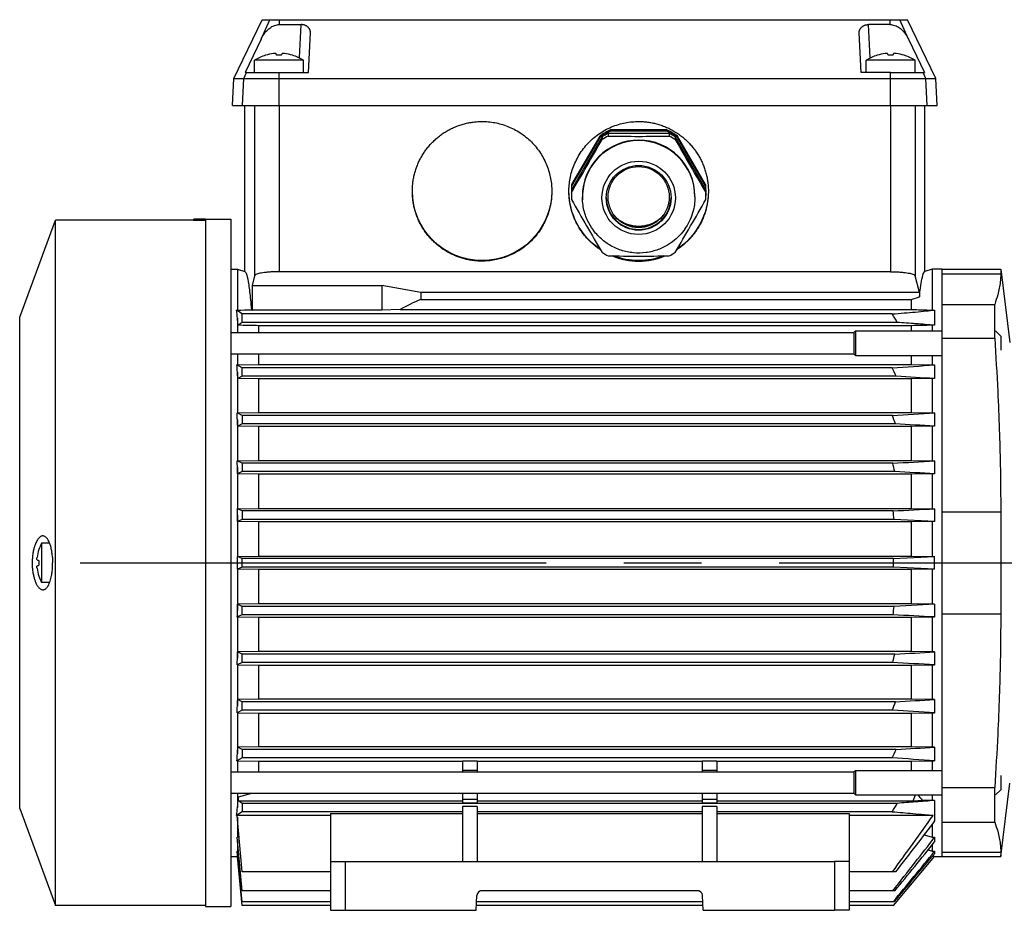
# Model space of a CAD drawing. Extents: x 0 to 210, y 0 to 297.
# Drawn here: x 46 to 87, y 221 to 257 of the extents above; entities that cross this region are included whole.
import ezdxf

# ---------------------------------------------------------------- set-up
doc = ezdxf.new("R2010")
doc.units = 0
doc.linetypes.add('CENTER2', pattern=[28.575, 19.05, -3.175, 3.175, -3.175])
doc.layers.add('1', color=3, linetype='CONTINUOUS')

# ---------------------------------------------------------------- blocks, each defined once
blk = doc.blocks.new('D', base_point=(-82.609, 144.411))
at = {"layer": '1', "color": 0, "linetype": 'CONTINUOUS'}
for p, q in [((55.089, 254.85), (56.244, 257.25)), ((56.2, 256.455), (56.552, 257.25)), ((56.244, 257.25), (56.552, 257.25)), ((56.552, 257.25), (56.951, 257.25)), ((56.95, 257.049), (56.951, 257.25)), ((56.951, 257.25), (81.911, 257.25)), ((81.913, 257.049), (81.911, 257.25)), ((81.911, 257.25), (82.311, 257.25)), ((82.662, 256.455), (82.311, 257.25)), ((82.311, 257.25), (82.618, 257.25)), ((83.773, 254.85), (82.618, 257.25)), ((56.95, 257.049), (57.834, 257.049)), ((57.763, 255.687), (57.834, 257.049)), ((81.913, 257.049), (81.028, 257.049)), ((81.099, 255.687), (81.028, 257.049)), ((56.2, 256.455), (55.547, 255.092)), ((58.131, 255.092), (58.216, 256.715)), ((80.731, 255.092), (80.646, 256.715)), ((82.662, 256.455), (83.315, 255.092)), ((57.931, 255.592), (55.931, 255.592)), ((55.931, 255.092), (55.931, 255.592)), ((56.381, 255.799), (56.381, 255.797)), ((57.481, 255.797), (57.481, 255.799)), ((57.931, 255.092), (57.931, 255.592)), ((82.931, 255.592), (80.931, 255.592)), ((80.931, 255.092), (80.931, 255.592)), ((81.381, 255.799), (81.381, 255.797)), ((82.481, 255.797), (82.481, 255.799)), ((82.931, 255.092), (82.931, 255.592)), ((55.031, 253.75), (55.089, 254.85)), ((55.089, 254.85), (55.49, 254.85)), ((55.433, 253.75), (55.49, 254.85)), ((55.49, 254.85), (55.597, 255.092)), ((55.49, 254.85), (56.931, 254.85)), ((55.597, 255.092), (55.547, 255.092)), ((55.597, 255.092), (56.933, 255.092)), ((56.931, 254.85), (56.933, 255.092)), ((56.931, 253.75), (56.931, 254.85)), ((56.931, 254.85), (81.931, 254.85)), ((56.933, 255.092), (58.131, 255.092)), ((81.929, 255.092), (80.731, 255.092)), ((81.929, 255.092), (83.265, 255.092)), ((81.931, 254.85), (81.929, 255.092)), ((81.931, 253.75), (81.931, 254.85)), ((81.931, 254.85), (83.372, 254.85)), ((83.372, 254.85), (83.265, 255.092)), ((83.265, 255.092), (83.315, 255.092)), ((83.429, 253.75), (83.372, 254.85)), ((83.372, 254.85), (83.773, 254.85)), ((83.831, 253.75), (83.773, 254.85)), ((55.031, 253.75), (55.433, 253.75)), ((55.433, 253.75), (56.931, 253.75)), ((55.531, 246.964), (55.531, 253.75)), ((55.932, 253.75), (55.932, 246.783)), ((56.931, 253.75), (81.931, 253.75)), ((56.931, 253.75), (56.931, 246.951)), ((81.931, 253.75), (83.429, 253.75)), ((81.931, 253.75), (81.931, 246.951)), ((82.93, 253.75), (82.93, 246.783)), ((83.331, 246.964), (83.331, 253.75)), ((83.429, 253.75), (83.831, 253.75)), ((70.039, 252.49), (68.893, 250.509)), ((70.039, 252.438), (68.893, 250.456)), ((70.134, 252.46), (69.509, 251.38)), ((70.039, 252.49), (70.039, 252.438)), ((70.134, 252.46), (70.134, 252.348)), ((70.382, 252.604), (70.382, 252.492)), ((71.631, 252.604), (70.382, 252.604)), ((72.777, 252.748), (70.485, 252.748)), ((70.485, 252.748), (70.485, 252.695)), ((72.777, 252.695), (70.485, 252.695)), ((72.88, 252.604), (71.631, 252.604)), ((72.777, 252.748), (72.777, 252.695)), ((72.88, 252.604), (72.88, 252.492)), ((73.128, 252.46), (73.128, 252.348)), ((73.753, 251.38), (73.128, 252.46)), ((74.369, 250.509), (73.223, 252.49)), ((73.223, 252.49), (73.223, 252.438)), ((74.369, 250.456), (73.223, 252.438)), ((69.509, 251.38), (68.885, 250.3)), ((74.377, 250.3), (73.753, 251.38)), ((68.893, 250.509), (68.893, 250.456)), ((74.369, 250.509), (74.369, 250.456)), ((68.881, 250.251), (68.881, 250.199)), ((68.881, 250.157), (68.881, 250.045)), ((68.885, 250.3), (68.885, 250.188)), ((74.377, 250.3), (74.377, 250.188)), ((74.381, 250.251), (74.381, 250.199)), ((74.381, 250.157), (74.381, 250.045)), ((46.331, 245.087), (47.792, 249.051)), ((47.792, 235.051), (47.792, 249.051)), ((53.431, 249.051), (47.792, 249.051)), ((53.431, 249.045), (53.431, 249.051)), ((53.451, 249.045), (53.431, 249.045)), ((53.451, 249.095), (53.451, 249.101)), ((53.451, 249.101), (54.968, 249.101)), ((53.931, 249.095), (53.451, 249.095)), ((53.451, 249.045), (53.451, 249.095)), ((53.931, 249.045), (53.451, 249.045)), ((53.931, 249.095), (53.931, 221.001)), ((54.968, 249.101), (54.968, 221.001)), ((54.968, 247.051), (55.231, 247.051)), ((55.231, 247.051), (55.231, 245.381)), ((55.231, 247.051), (55.531, 246.964)), ((55.932, 246.783), (55.827, 246.387)), ((81.931, 246.951), (56.931, 246.951)), ((83.111, 246.105), (82.93, 246.783)), ((83.631, 247.051), (83.331, 246.964)), ((83.631, 247.051), (83.631, 245.381)), ((84.031, 247.051), (83.631, 247.051)), ((84.031, 246.869), (84.031, 247.051)), ((84.031, 247.051), (86.431, 247.051)), ((84.031, 245.617), (84.031, 246.869)), ((84.031, 246.869), (86.431, 246.869)), ((86.431, 247.051), (86.431, 246.869)), ((86.431, 247.051), (86.799, 244.051)), ((55.827, 246.387), (61.131, 246.387)), ((55.827, 246.387), (55.827, 245.373)), ((62.731, 246.105), (61.131, 246.387)), ((61.131, 246.387), (61.131, 245.373)), ((83.111, 246.105), (62.731, 246.105)), ((62.731, 246.105), (62.731, 245.819)), ((82.765, 245.819), (83.111, 245.928)), ((83.111, 246.105), (83.111, 245.928)), ((62.731, 245.819), (82.765, 245.819)), ((82.765, 245.819), (82.765, 245.405)), ((84.031, 244.236), (84.031, 245.617)), ((84.031, 245.617), (86.186, 245.617)), ((86.186, 244.236), (86.186, 245.617)), ((55.197, 245.381), (55.231, 245.381)), ((55.431, 245.223), (55.197, 245.381)), ((81.995, 245.223), (55.431, 245.223)), ((55.431, 244.879), (55.431, 245.223)), ((55.801, 245.397), (55.827, 245.373)), ((61.131, 245.373), (55.827, 245.373)), ((61.879, 245.405), (61.131, 245.373)), ((61.879, 245.405), (82.765, 245.405)), ((83.631, 245.381), (83.731, 245.381)), ((83.731, 245.381), (83.731, 244.762)), ((46.331, 235.051), (46.331, 245.087)), ((55.231, 245.051), (55.231, 244.467)), ((55.431, 244.879), (55.257, 244.762)), ((82.202, 244.879), (55.431, 244.879)), ((56.097, 244.744), (56.097, 244.467)), ((82.765, 244.744), (56.097, 244.744)), ((82.765, 244.744), (82.765, 244.531)), ((83.631, 244.762), (83.631, 244.531)), ((83.731, 244.762), (83.631, 244.762)), ((54.968, 244.467), (80.431, 244.467)), ((80.431, 244.467), (80.495, 244.531)), ((80.431, 244.467), (80.431, 244.379)), ((80.431, 244.379), (80.431, 243.595)), ((80.495, 244.531), (80.495, 244.43)), ((80.495, 244.531), (84.031, 244.531)), ((80.495, 244.43), (80.495, 243.531)), ((86.221, 244.531), (86.431, 244.321)), ((86.431, 244.321), (86.431, 244.263)), ((84.031, 237.135), (84.031, 244.236)), ((84.031, 244.236), (86.186, 244.236)), ((86.431, 244.263), (86.431, 243.741)), ((54.968, 243.595), (80.431, 243.595)), ((55.231, 243.595), (55.231, 243.142)), ((56.097, 243.595), (56.097, 243.158)), ((80.431, 243.595), (80.495, 243.531)), ((80.495, 243.531), (84.031, 243.531)), ((82.765, 243.531), (82.765, 243.158)), ((83.631, 243.531), (83.631, 243.142)), ((55.21, 243.142), (55.231, 243.142)), ((55.431, 243.023), (55.21, 243.142)), ((55.231, 243.142), (56.097, 243.158)), ((56.097, 243.158), (82.765, 243.158)), ((82.765, 243.158), (83.631, 243.142)), ((83.631, 243.142), (83.731, 243.142)), ((83.731, 243.142), (83.731, 242.581)), ((55.231, 242.851), (55.231, 241.177)), ((81.998, 243.023), (55.431, 243.023)), ((55.431, 242.679), (55.431, 243.023)), ((55.431, 242.679), (55.249, 242.581)), ((56.097, 242.567), (55.249, 242.581)), ((82.159, 242.679), (55.431, 242.679)), ((56.097, 242.567), (56.097, 241.191)), ((82.765, 242.567), (56.097, 242.567)), ((83.631, 242.581), (82.765, 242.567)), ((82.765, 242.567), (82.765, 241.191)), ((83.631, 242.581), (83.631, 241.177)), ((83.731, 242.581), (83.631, 242.581)), ((55.217, 241.177), (55.231, 241.177)), ((55.431, 241.073), (55.217, 241.177)), ((55.231, 241.177), (56.097, 241.191)), ((56.097, 241.191), (82.765, 241.191)), ((82.765, 241.191), (83.631, 241.177)), ((83.631, 241.177), (83.731, 241.177)), ((83.731, 241.177), (83.731, 240.638)), ((55.231, 240.901), (55.231, 239.219)), ((55.431, 240.729), (55.244, 240.638)), ((82.006, 241.073), (55.431, 241.073)), ((55.431, 241.073), (55.431, 240.729)), ((82.127, 240.729), (55.431, 240.729)), ((56.097, 240.626), (55.244, 240.638)), ((56.097, 240.626), (56.097, 239.231)), ((82.765, 240.626), (56.097, 240.626)), ((83.631, 240.638), (82.765, 240.626)), ((82.765, 240.626), (82.765, 239.231)), ((83.631, 240.638), (83.631, 239.219)), ((83.731, 240.638), (83.631, 240.638)), ((55.222, 239.219), (55.231, 239.219)), ((55.431, 239.123), (55.222, 239.219)), ((55.231, 239.219), (56.097, 239.231)), ((82.018, 239.123), (55.431, 239.123)), ((55.431, 239.123), (55.431, 238.779)), ((56.097, 239.231), (82.765, 239.231)), ((82.765, 239.231), (83.631, 239.219)), ((83.631, 239.219), (83.731, 239.219)), ((83.731, 239.219), (83.731, 238.691)), ((55.231, 238.951), (55.231, 237.264)), ((55.431, 238.779), (55.239, 238.691)), ((56.097, 238.68), (55.239, 238.691)), ((82.098, 238.779), (55.431, 238.779)), ((56.097, 238.68), (56.097, 237.275)), ((82.765, 238.68), (56.097, 238.68)), ((83.631, 238.691), (82.765, 238.68)), ((82.765, 238.68), (82.765, 237.275)), ((83.631, 238.691), (83.631, 237.264)), ((83.731, 238.691), (83.631, 238.691)), ((55.227, 237.264), (55.231, 237.264)), ((55.431, 237.173), (55.227, 237.264)), ((55.231, 237.264), (56.097, 237.275)), ((55.431, 237.173), (55.431, 236.829)), ((82.033, 237.173), (55.431, 237.173)), ((56.097, 237.275), (82.765, 237.275)), ((82.765, 237.275), (83.631, 237.264)), ((83.631, 237.264), (83.731, 237.264)), ((83.731, 237.264), (83.731, 236.742)), ((84.031, 232.967), (84.031, 237.135)), ((84.031, 237.135), (86.431, 237.135)), ((86.431, 237.135), (86.431, 232.967)), ((55.231, 237.001), (55.231, 235.311)), ((55.431, 236.829), (55.235, 236.742)), ((56.097, 236.731), (55.235, 236.742)), ((82.074, 236.829), (55.431, 236.829)), ((56.097, 236.731), (56.097, 235.322)), ((82.765, 236.731), (56.097, 236.731)), ((83.731, 236.742), (82.074, 236.829)), ((83.631, 236.742), (82.765, 236.731)), ((82.765, 236.731), (82.765, 235.322)), ((83.631, 236.742), (83.631, 235.311)), ((83.731, 236.742), (83.631, 236.742)), ((47.221, 235.85), (47.221, 234.25)), ((47.558, 235.85), (47.221, 235.85)), ((47.111, 235.598), (47.114, 235.596)), ((46.331, 225.015), (46.331, 235.051)), ((47.671, 235.284), (47.671, 235.051)), ((47.671, 234.818), (47.671, 235.051)), ((47.792, 221.051), (47.792, 235.051)), ((55.231, 235.311), (56.097, 235.322)), ((55.431, 235.223), (55.231, 235.311)), ((82.052, 235.223), (55.431, 235.223)), ((55.431, 234.879), (55.431, 235.223)), ((56.097, 235.322), (82.765, 235.322)), ((82.052, 235.223), (83.731, 235.311)), ((82.765, 235.322), (83.631, 235.311)), ((83.631, 235.311), (83.731, 235.311)), ((83.731, 234.791), (83.731, 235.311)), ((55.431, 234.879), (55.231, 234.791)), ((55.231, 234.791), (55.231, 233.101)), ((56.097, 234.78), (55.231, 234.791)), ((82.052, 234.879), (55.431, 234.879)), ((56.097, 234.78), (56.097, 233.371)), ((82.765, 234.78), (56.097, 234.78)), ((83.731, 234.791), (82.052, 234.879)), ((83.631, 234.791), (82.765, 234.78)), ((82.765, 234.78), (82.765, 233.371)), ((83.631, 234.791), (83.631, 233.36)), ((83.731, 234.791), (83.631, 234.791)), ((47.557, 234.25), (47.221, 234.25)), ((56.097, 233.371), (55.235, 233.36)), ((55.431, 233.273), (55.235, 233.36)), ((82.074, 233.273), (55.431, 233.273)), ((55.431, 232.929), (55.431, 233.273)), ((82.765, 233.371), (56.097, 233.371)), ((83.731, 233.36), (82.074, 233.273)), ((83.631, 233.36), (82.765, 233.371)), ((83.731, 233.36), (83.631, 233.36)), ((83.731, 233.36), (83.731, 232.839)), ((55.431, 232.929), (55.227, 232.839)), ((55.227, 232.839), (55.231, 232.839)), ((55.231, 232.839), (55.231, 231.151)), ((55.231, 232.839), (56.097, 232.827)), ((82.033, 232.929), (55.431, 232.929)), ((56.097, 232.827), (56.097, 231.422)), ((56.097, 232.827), (82.765, 232.827)), ((82.765, 232.827), (83.631, 232.839)), ((82.765, 232.827), (82.765, 231.422)), ((83.631, 232.839), (83.631, 231.411)), ((83.631, 232.839), (83.731, 232.839)), ((84.031, 225.866), (84.031, 232.967)), ((84.031, 232.967), (86.431, 232.967)), ((56.097, 231.422), (55.239, 231.411)), ((82.765, 231.422), (56.097, 231.422)), ((83.631, 231.411), (82.765, 231.422)), ((55.431, 231.323), (55.239, 231.411)), ((82.098, 231.323), (55.431, 231.323)), ((55.431, 230.979), (55.431, 231.323)), ((83.731, 231.411), (83.631, 231.411)), ((83.731, 231.411), (83.731, 230.883)), ((55.431, 230.979), (55.222, 230.883)), ((55.222, 230.883), (55.231, 230.883)), ((55.231, 230.883), (55.231, 229.201)), ((55.231, 230.883), (56.097, 230.871)), ((82.018, 230.979), (55.431, 230.979)), ((56.097, 230.871), (56.097, 229.476)), ((56.097, 230.871), (82.765, 230.871)), ((82.765, 230.871), (83.631, 230.883)), ((82.765, 230.871), (82.765, 229.476)), ((83.631, 230.883), (83.631, 229.464)), ((83.631, 230.883), (83.731, 230.883)), ((56.097, 229.476), (55.244, 229.464)), ((55.431, 229.373), (55.244, 229.464)), ((82.765, 229.476), (56.097, 229.476)), ((83.631, 229.464), (82.765, 229.476)), ((83.731, 229.464), (83.631, 229.464)), ((83.731, 229.464), (83.731, 228.925)), ((55.431, 229.029), (55.217, 228.925)), ((82.127, 229.373), (55.431, 229.373)), ((55.431, 229.029), (55.431, 229.373)), ((82.006, 229.029), (55.431, 229.029)), ((55.217, 228.925), (55.231, 228.925)), ((55.231, 228.925), (55.231, 227.251)), ((55.231, 228.925), (56.097, 228.912)), ((56.097, 228.912), (56.097, 227.535)), ((56.097, 228.912), (82.765, 228.912)), ((82.765, 228.912), (83.631, 228.925)), ((82.765, 228.912), (82.765, 227.535)), ((83.631, 228.925), (83.631, 227.521)), ((83.631, 228.925), (83.731, 228.925)), ((56.097, 227.535), (55.249, 227.522)), ((55.431, 227.423), (55.249, 227.522)), ((82.159, 227.423), (55.431, 227.423)), ((55.431, 227.423), (55.431, 227.079)), ((82.765, 227.535), (56.097, 227.535)), ((83.631, 227.521), (82.765, 227.535)), ((83.731, 227.521), (83.631, 227.521)), ((83.731, 227.521), (83.731, 226.96)), ((55.431, 227.079), (55.21, 226.96)), ((81.998, 227.079), (55.431, 227.079)), ((55.21, 226.96), (55.231, 226.96)), ((55.231, 226.96), (55.231, 226.507)), ((55.231, 226.96), (56.097, 226.944)), ((56.097, 226.944), (56.097, 226.507)), ((56.097, 226.944), (64.431, 226.944)), ((64.431, 226.96), (64.431, 226.566)), ((64.431, 226.96), (65.031, 226.96)), ((65.031, 226.96), (65.031, 226.566)), ((65.031, 226.944), (74.231, 226.944)), ((74.231, 226.96), (74.231, 226.566)), ((74.231, 226.96), (74.831, 226.96)), ((74.831, 226.96), (74.831, 226.566)), ((74.831, 226.944), (82.765, 226.944)), ((82.765, 226.944), (83.631, 226.96)), ((82.765, 226.944), (82.765, 226.571)), ((83.631, 226.96), (83.631, 226.571)), ((83.631, 226.96), (83.731, 226.96)), ((54.968, 226.507), (80.431, 226.507)), ((65.031, 226.566), (64.431, 226.566)), ((64.431, 226.566), (64.431, 226.507)), ((65.031, 226.566), (65.031, 226.507)), ((74.831, 226.566), (74.231, 226.566)), ((74.231, 226.566), (74.231, 226.507)), ((74.831, 226.566), (74.831, 226.507)), ((80.431, 226.507), (80.495, 226.571)), ((80.431, 226.507), (80.431, 225.808)), ((80.495, 226.571), (80.495, 225.769)), ((80.495, 226.571), (84.031, 226.571)), ((86.431, 226.361), (86.431, 225.896)), ((80.431, 225.808), (80.431, 225.635)), ((84.031, 224.457), (84.031, 225.866)), ((84.031, 225.866), (86.186, 225.866)), ((86.186, 224.457), (86.186, 225.866)), ((86.431, 223.051), (86.799, 226.051)), ((86.431, 225.896), (86.431, 225.781)), ((54.968, 225.635), (80.431, 225.635)), ((55.231, 225.635), (55.231, 225.051)), ((55.27, 225.485), (55.825, 225.635)), ((55.274, 225.329), (55.27, 225.485)), ((64.431, 225.635), (64.431, 225.386)), ((65.031, 225.386), (64.431, 225.386)), ((64.431, 225.386), (64.431, 225.23)), ((65.031, 225.635), (65.031, 225.386)), ((65.031, 225.386), (65.031, 225.23)), ((74.231, 225.635), (74.231, 225.386)), ((74.831, 225.386), (74.231, 225.386)), ((74.231, 225.386), (74.231, 225.23)), ((74.831, 225.635), (74.831, 225.386)), ((74.831, 225.386), (74.831, 225.23)), ((80.431, 225.635), (80.495, 225.571)), ((80.495, 225.769), (80.495, 225.571)), ((80.495, 225.571), (84.031, 225.571)), ((82.859, 225.329), (82.949, 225.571)), ((83.631, 225.571), (83.631, 225.34)), ((86.221, 225.571), (86.431, 225.781)), ((46.331, 225.015), (47.792, 221.051)), ((55.431, 225.223), (55.274, 225.329)), ((55.274, 225.329), (64.431, 225.329)), ((55.431, 225.223), (55.431, 224.879)), ((82.202, 225.223), (55.431, 225.223)), ((65.031, 225.23), (64.431, 225.23)), ((64.431, 225.091), (64.431, 222.851)), ((65.031, 225.091), (64.431, 225.091)), ((65.031, 225.329), (74.231, 225.329)), ((65.031, 225.091), (65.031, 222.851)), ((74.831, 225.23), (74.231, 225.23)), ((74.231, 225.091), (74.231, 222.851)), ((74.831, 225.091), (74.231, 225.091)), ((74.831, 225.329), (82.859, 225.329)), ((74.831, 225.091), (74.831, 222.851)), ((82.859, 225.329), (83.217, 225.348)), ((83.631, 225.34), (83.217, 225.348)), ((83.731, 225.34), (83.631, 225.34)), ((83.731, 225.34), (83.731, 224.511)), ((55.431, 224.879), (55.197, 224.721)), ((55.197, 224.721), (55.226, 224.721)), ((59.031, 224.728), (55.225, 224.728)), ((55.431, 222.422), (55.225, 224.728)), ((55.231, 224.659), (55.231, 223.836)), ((64.431, 224.879), (55.431, 224.879)), ((59.031, 224.813), (59.031, 222.851)), ((59.031, 224.813), (64.431, 224.813)), ((74.231, 224.879), (65.031, 224.879)), ((65.031, 224.813), (74.231, 224.813)), ((81.995, 224.879), (74.831, 224.879)), ((74.831, 224.813), (80.231, 224.813)), ((80.231, 224.813), (80.231, 222.851)), ((83.665, 224.728), (80.231, 224.728)), ((83.631, 224.379), (83.631, 223.836)), ((84.031, 223.227), (84.031, 224.457)), ((84.031, 224.457), (86.186, 224.457)), ((55.222, 223.836), (55.231, 223.836)), ((55.431, 221.643), (55.222, 223.836)), ((55.231, 223.836), (55.303, 223.858)), ((83.299, 223.941), (83.631, 223.836)), ((83.631, 223.836), (83.731, 223.836)), ((83.731, 223.836), (83.731, 223.649)), ((55.231, 223.737), (55.231, 223.266)), ((83.631, 223.525), (83.631, 223.266)), ((54.968, 223.051), (55.231, 223.051)), ((55.226, 223.266), (55.231, 223.266)), ((55.431, 221.197), (55.226, 223.266)), ((55.231, 223.266), (55.275, 223.279)), ((55.231, 223.219), (55.231, 223.054)), ((55.247, 223.059), (55.231, 223.054)), ((55.431, 221.051), (55.231, 223.054)), ((82.052, 221.051), (83.731, 223.054)), ((82.053, 221.051), (83.731, 223.051)), ((83.462, 223.317), (83.631, 223.266)), ((83.631, 223.054), (83.628, 223.055)), ((83.631, 223.266), (83.731, 223.266)), ((83.631, 223.058), (83.631, 223.054)), ((83.731, 223.054), (83.631, 223.054)), ((83.731, 223.266), (83.731, 223.178)), ((83.731, 223.054), (83.731, 223.051)), ((83.731, 223.051), (84.031, 223.051)), ((84.031, 223.051), (84.031, 223.227)), ((84.031, 223.227), (86.431, 223.227)), ((84.031, 223.051), (86.431, 223.051)), ((86.431, 223.227), (86.431, 223.051)), ((59.031, 222.851), (59.631, 222.851)), ((59.031, 222.851), (59.031, 220.851)), ((59.631, 222.851), (59.631, 220.851)), ((59.631, 222.851), (79.631, 222.851)), ((80.231, 222.851), (79.631, 222.851)), ((79.631, 222.851), (79.631, 220.851)), ((80.231, 222.851), (80.231, 220.851)), ((59.031, 222.422), (55.431, 222.422)), ((82.005, 222.422), (80.231, 222.422)), ((82.129, 222.422), (82.005, 222.422)), ((59.031, 221.643), (55.431, 221.643)), ((64.989, 220.851), (65.021, 221.462)), ((74.099, 221.643), (65.163, 221.643)), ((74.041, 221.651), (65.221, 221.651)), ((74.273, 220.851), (74.241, 221.462)), ((82.017, 221.643), (80.231, 221.643)), ((82.1, 221.643), (82.017, 221.643)), ((53.931, 221.051), (47.792, 221.051)), ((53.931, 221.001), (54.968, 221.001)), ((59.031, 221.197), (55.431, 221.197)), ((59.031, 221.051), (55.431, 221.051)), ((74.263, 221.051), (65, 221.051)), ((74.255, 221.197), (65.007, 221.197)), ((82.033, 221.197), (80.231, 221.197)), ((82.052, 221.051), (80.231, 221.051)), ((82.074, 221.197), (82.033, 221.197)), ((82.053, 221.051), (82.052, 221.051)), ((59.031, 220.851), (59.631, 220.851)), ((59.631, 220.851), (64.989, 220.851)), ((74.273, 220.851), (79.631, 220.851)), ((80.231, 220.851), (79.631, 220.851))]:
    blk.add_line(p, q, dxfattribs=at)
at = {"layer": '1', "color": 0, "linetype": 'CENTER2'}
blk.add_line((48.801, 235.051), (98.575, 235.051), dxfattribs=at)
at = {"layer": '1', "color": 0, "linetype": 'CONTINUOUS'}
for centre, radius, start, end in [((56.931, 254.013), 1.869, 107.1134, 122.3437), ((56.918, 254.026), 1.85, 96.4258, 106.8817), ((56.931, 254.013), 1.786, 86.791, 93.209), ((56.944, 254.026), 1.85, 73.1183, 83.5742), ((56.931, 254.013), 1.869, 57.6563, 72.8866), ((81.931, 254.013), 1.869, 107.1134, 122.3437), ((81.918, 254.026), 1.85, 96.4258, 106.8817), ((81.931, 254.013), 1.786, 86.791, 93.209), ((81.944, 254.026), 1.85, 73.1183, 83.5742), ((81.931, 254.013), 1.869, 57.6563, 72.8866), ((-79.017, 337.138), 171.567, 329.54928, 330.38265), ((71.631, 338.538), 86.055, 269.16838, 270.83162), ((222.279, 337.138), 171.567, 209.61735, 210.45072), ((218.036, 334.691), 171.567, 209.61735, 210.45072), ((-74.774, 334.691), 171.567, 329.54928, 330.38265), ((71.661, 337.701), 90.112, 269.18708, 269.98126), ((71.631, 250.229), 2.847, 247.6567, 269.9992), ((71.602, 337.701), 90.112, 270.01874, 270.81292), ((71.631, 250.229), 2.847, 270.0008, 292.3433), ((67.431, 235.051), 11.749, 113.5808, 118.1998), ((27.213, 242.32), 28.151, 5.5674, 6.2427), ((44.544, 643.397), 398.16, 271.53811, 271.62012), ((35.503, 217.014), 54.381, 30.8236, 31.2474), ((93.741, 622.356), 377.11, 268.3322, 268.46383), ((17.986, 241.536), 37.411, 4.9468, 5.3918), ((31.272, -933.956), 1178.962, 88.793464, 88.834288), ((107.651, -936.894), 1181.901, 91.16451, 91.206502), ((-7.42, 238.513), 62.801, 3.96125, 4.22775), ((68.136, 457.534), 214.958, 273.69717, 274.16031), ((-16.26, 238.048), 71.652, 3.62652, 3.84336), ((52.58, 229.031), 32.576, 24.769, 25.4384), ((58.094, -155.972), 399.376, 86.31951, 86.54548), ((-31.812, 236.53), 87.152, 2.87465, 3.05656), ((51.079, 768.425), 528.258, 273.3563, 273.54378), ((-39.51, 236.282), 94.853, 2.63227, 2.79152), ((59.377, 232.937), 24.047, 18.907, 19.7773), ((24.408, -792.875), 1035.214, 86.714881, 86.803823), ((-49.632, 235.503), 104.92, 1.88348, 2.02976), ((8.68, 1571.442), 1334.335, 273.150695, 273.224376), ((62.989, 234.492), 19.585, 12.6446, 13.68), ((-55.896, 235.401), 111.183, 1.69585, 1.82985), ((-91.631, -3018.657), 3262.065, 86.918409, 86.947127), ((-60.645, 235.113), 115.892, 0.93348, 1.06332), ((-154.232, 4696.752), 4465.833, 273.032655, 273.054468), ((64.808, 234.985), 17.364, 6.0941, 7.239), ((-65.452, 235.09), 120.699, 0.78422, 0.90712), ((48.722, 235.05), 1.701, 151.9309, 161.203), ((48.713, 235.064), 1.685, 161.5893, 172.9145), ((49.036, 235.05), 1.925, 177.126, 182.874), ((-64.745, 235.051), 119.976, 359.99999, 0.12404), ((-64.745, 235.051), 119.976, 359.87596, 0.00001), ((65.367, 235.051), 16.686, 359.4083, 0.5917), ((48.713, 235.036), 1.685, 187.0855, 198.4107), ((48.722, 235.051), 1.701, 198.797, 208.0691), ((-60.645, 234.989), 115.892, 358.93668, 359.06652), ((-65.452, 235.012), 120.699, 359.09288, 359.21578), ((64.808, 235.117), 17.364, 352.761, 353.9059), ((-154.232, -4226.65), 4465.833, 86.945532, 86.967345), ((-49.632, 234.6), 104.92, 357.97024, 358.11652), ((-55.896, 234.701), 111.183, 358.17015, 358.30415), ((62.989, 235.611), 19.585, 346.32, 347.3554), ((-91.631, 3488.759), 3262.065, 273.052873, 273.081591), ((8.68, -1101.34), 1334.335, 86.775624, 86.849305), ((-39.51, 233.821), 94.853, 357.20848, 357.36773), ((24.408, 1262.978), 1035.214, 273.196177, 273.285119), ((-31.812, 233.572), 87.152, 356.94344, 357.12535), ((59.377, 237.165), 24.047, 340.2227, 341.093), ((51.079, -298.323), 528.258, 86.45622, 86.6437), ((-16.26, 232.054), 71.652, 356.15664, 356.37348), ((52.58, 241.072), 32.576, 334.5616, 335.231), ((58.094, 626.074), 399.376, 273.45452, 273.68049), ((-7.42, 231.59), 62.801, 355.77225, 356.03875), ((68.136, 12.568), 214.958, 85.83969, 86.30283), ((16.467, 228.705), 38.936, 354.6154, 355.2571), ((93.402, 233.619), 13.12, 217.8398, 219.0801), ((27.213, 227.782), 28.151, 353.7573, 354.4326), ((35.503, 253.088), 54.381, 328.7526, 329.1764), ((-325.698, 554.902), 526.65, 320.74375, 321.02506), ((-483.041, 686.547), 732.024, 320.527793, 320.737343), ((-2866.157, 2688.053), 3844.145, 320.07996, 320.118458), ((65.221, 221.451), 0.2, 90, 177), ((74.041, 221.451), 0.2, 3, 90)]:
    blk.add_arc(centre, radius, start, end, dxfattribs=at)
for centre, major_axis, start_param, end_param in [((71.631, 250.251), (2.75, 0), 2.000496, 2.188294), ((71.631, 250.199), (2.75, 0), 2.000496, 2.188294), ((71.631, 250.157), (2.75, 0), 2.04225, 2.14654), ((71.631, 250.045), (2.75, 0), 2.04225, 2.14654), ((71.631, 250.251), (2.75, 0), 0.953298, 1.141097), ((71.631, 250.199), (2.75, 0), 0.953298, 1.141097), ((71.631, 250.157), (2.75, 0), 0.995052, 1.099343), ((71.631, 250.045), (2.75, 0), 0.995052, 1.099343), ((71.631, 250.01), (2.3, 0), 1.570796, 3.196287), ((71.631, 250.031), (2.3, 0), 1.570796, 3.141593), ((71.631, 250.031), (2.3, 0), 0, 1.570796), ((71.631, 250.01), (2.3, 0), 0, 1.570796), ((71.631, 250.199), (2.75, 0), 3.047694, 3.149216), ((71.631, 250.251), (2.75, 0), 3.047694, 3.141593), ((71.631, 250.251), (2.75, 0), 0, 0.093899), ((71.631, 250.199), (2.75, 0), 6.275562, 6.377084), ((71.631, 250.045), (2.75, 0), 3.089447, 3.193738), ((71.631, 250.157), (2.75, 0), 3.089447, 3.141593), ((71.631, 250), (1.325, 0), 3.153459, 6.271319), ((71.631, 250.157), (2.75, 0), 0, 0.052145), ((71.631, 250.045), (2.75, 0), 6.23104, 6.335331), ((71.631, 250.084), (1.3, 0), 3.806606, 5.618172), ((71.631, 250.199), (1.386, 0), 4.015092, 5.409686), ((71.631, 250.045), (2.75, 0), 4.136645, 4.240936), ((71.631, 250.045), (2.75, 0), 5.183842, 5.288133)]:
    blk.add_ellipse(centre, major_axis=major_axis, ratio=0.99863, start_param=start_param, end_param=end_param, dxfattribs=at)
for centre, major_axis in [((71.631, 249.969), (1.5, 0)), ((71.631, 249.969), (1.325, 0)), ((71.631, 250), (1.25, 0))]:
    blk.add_ellipse(centre, major_axis=major_axis, ratio=0.99863, dxfattribs=at)
at = {"layer": '1', "color": 0, "linetype": 'CONTINUOUS', "extrusion": (0, 0, -1)}
for centre, start_param, end_param in [((65.231, 250.251), 3.144194, 6.280584), ((71.631, 250.251), 5.300041, 6.280584), ((71.631, 250.251), 3.144194, 4.124736), ((71.631, 250.251), 4.344546, 5.080232)]:
    blk.add_ellipse(centre, major_axis=(-2.85, 0), ratio=0.99863, start_param=start_param, end_param=end_param, dxfattribs=at)
at = {"layer": '1', "color": 0, "linetype": 'CONTINUOUS'}
for points, knots in [([(56.2, 256.455), (56.213, 256.481), (56.268, 256.59), (56.376, 256.75), (56.547, 256.915), (56.708, 257.006), (56.848, 257.043), (56.918, 257.049), (56.95, 257.049)], [0, 0, 0, 0, 0.438932, 1.829569, 2.88161, 3.992982, 4.56789, 5.044699, 5.044699, 5.044699, 5.044699]), ([(81.913, 257.049), (81.94, 257.049), (82.005, 257.044), (82.137, 257.013), (82.3, 256.927), (82.474, 256.765), (82.589, 256.599), (82.647, 256.486), (82.662, 256.455)], [0, 0, 0, 0, 0.406868, 0.971471, 2.035006, 3.141567, 4.519065, 5.044708, 5.044708, 5.044708, 5.044708]), ([(56.802, 255.865), (56.802, 255.866), (56.797, 255.868), (56.777, 255.869), (56.744, 255.868), (56.72, 255.866), (56.711, 255.865)], [0, 0, 0, 0, 0.1189013, 0.3424541, 0.5644146, 0.6995397, 0.6995397, 0.6995397, 0.6995397]), ([(56.831, 255.797), (56.826, 255.815), (56.816, 255.842), (56.807, 255.859), (56.802, 255.865)], [0, 0, 0, 0, 0.951189, 1.694291, 1.694291, 1.694291, 1.694291]), ([(57.031, 255.797), (57.036, 255.815), (57.046, 255.842), (57.056, 255.859), (57.06, 255.865)], [0, 0, 0, 0, 0.951189, 1.694292, 1.694292, 1.694292, 1.694292]), ([(57.151, 255.865), (57.143, 255.866), (57.121, 255.868), (57.088, 255.869), (57.066, 255.868), (57.061, 255.866), (57.06, 255.865)], [0, 0, 0, 0, 0.1189013, 0.3424541, 0.5644146, 0.6995397, 0.6995397, 0.6995397, 0.6995397]), ([(81.802, 255.865), (81.802, 255.866), (81.797, 255.868), (81.777, 255.869), (81.744, 255.868), (81.72, 255.866), (81.711, 255.865)], [0, 0, 0, 0, 0.1189013, 0.3424541, 0.5644146, 0.6995397, 0.6995397, 0.6995397, 0.6995397]), ([(81.831, 255.797), (81.826, 255.815), (81.816, 255.842), (81.807, 255.859), (81.802, 255.865)], [0, 0, 0, 0, 0.951189, 1.694291, 1.694291, 1.694291, 1.694291]), ([(82.031, 255.797), (82.036, 255.815), (82.046, 255.842), (82.056, 255.859), (82.06, 255.865)], [0, 0, 0, 0, 0.951189, 1.694292, 1.694292, 1.694292, 1.694292]), ([(82.151, 255.865), (82.143, 255.866), (82.121, 255.868), (82.088, 255.869), (82.066, 255.868), (82.061, 255.866), (82.06, 255.865)], [0, 0, 0, 0, 0.1189013, 0.3424541, 0.5644146, 0.6995397, 0.6995397, 0.6995397, 0.6995397]), ([(73.931, 250.01), (73.931, 249.957), (73.925, 249.796), (73.886, 249.513), (73.783, 249.169), (73.625, 248.848), (73.421, 248.553), (73.171, 248.289), (72.841, 248.04), (72.426, 247.835), (71.935, 247.713), (71.414, 247.703), (70.904, 247.81), (70.444, 248.021), (70.029, 248.335), (69.712, 248.711), (69.472, 249.169), (69.353, 249.597), (69.331, 249.896), (69.331, 250.01)], [0, 0, 0, 0, 0.803939, 2.411797, 4.287555, 6.16318, 7.770724, 9.652093, 11.591703, 13.963194, 16.550695, 19.138656, 21.726975, 24.315222, 26.687659, 29.491089, 31.646931, 34.398781, 36.122103, 36.122103, 36.122103, 36.122103]), ([(55.531, 246.964), (55.542, 246.961), (55.569, 246.936), (55.624, 246.801), (55.691, 246.457), (55.754, 245.933), (55.789, 245.541), (55.801, 245.397)], [0, 0, 0, 0, 3.498031, 8.744322, 17.446708, 25.774719, 30.133141, 30.133141, 30.133141, 30.133141]), ([(83.111, 245.928), (83.124, 246.059), (83.157, 246.337), (83.214, 246.694), (83.274, 246.909), (83.315, 246.959), (83.331, 246.964)], [0, 0, 0, 0, 4.805394, 11.27102, 18.982071, 24.255857, 24.255857, 24.255857, 24.255857]), ([(86.431, 246.869), (86.431, 246.755), (86.42, 246.558), (86.375, 246.268), (86.303, 245.965), (86.232, 245.745), (86.186, 245.617)], [0, 0, 0, 0, 9.814187, 17.065802, 24.996187, 36.082553, 36.082553, 36.082553, 36.082553]), ([(81.995, 245.223), (82.325, 245.25), (82.806, 245.29), (83.367, 245.343), (83.62, 245.369), (83.731, 245.381)], [0, 0, 0, 0, 10.242767, 15.530872, 20.068759, 20.068759, 20.068759, 20.068759]), ([(83.731, 244.762), (83.482, 244.783), (82.985, 244.822), (82.458, 244.861), (82.202, 244.879)], [0, 0, 0, 0, 8.077314, 15.395701, 15.395701, 15.395701, 15.395701]), ([(86.186, 244.236), (86.232, 243.51), (86.303, 242.263), (86.375, 240.54), (86.42, 238.9), (86.431, 237.779), (86.431, 237.135)], [0, 0, 0, 0, 11.086366, 19.016751, 26.268366, 36.082553, 36.082553, 36.082553, 36.082553]), ([(47.671, 235.284), (47.668, 235.314), (47.663, 235.374), (47.652, 235.46), (47.639, 235.546), (47.622, 235.631), (47.601, 235.717), (47.578, 235.796), (47.551, 235.869), (47.519, 235.942), (47.484, 236.005), (47.448, 236.056), (47.413, 236.094), (47.376, 236.123), (47.337, 236.143), (47.296, 236.152), (47.254, 236.151), (47.21, 236.138), (47.165, 236.112), (47.121, 236.074), (47.077, 236.022), (47.034, 235.956), (46.994, 235.877), (46.956, 235.784), (46.919, 235.672), (46.885, 235.529), (46.859, 235.364), (46.846, 235.218), (46.842, 235.115), (46.842, 235.069), (46.842, 235.051)], [0, 0, 0, 0, 0.462712, 0.929993, 1.380418, 1.897227, 2.427616, 2.972228, 3.499944, 4.05901, 4.78751, 5.345872, 5.881416, 6.440626, 7.05015, 7.620042, 8.229399, 8.880025, 9.535124, 10.197097, 10.83129, 11.526285, 12.246136, 12.893032, 13.617711, 14.480244, 15.44907, 16.293254, 16.725377, 16.99126, 16.99126, 16.99126, 16.99126]), ([(46.842, 235.051), (46.842, 235.028), (46.842, 234.966), (46.848, 234.844), (46.865, 234.688), (46.896, 234.522), (46.934, 234.38), (46.981, 234.251), (47.029, 234.154), (47.076, 234.082), (47.115, 234.035), (47.154, 233.998), (47.195, 233.971), (47.238, 233.954), (47.281, 233.949), (47.325, 233.955), (47.371, 233.976), (47.415, 234.01), (47.457, 234.058), (47.498, 234.12), (47.538, 234.199), (47.575, 234.296), (47.608, 234.408), (47.635, 234.533), (47.654, 234.651), (47.665, 234.748), (47.669, 234.799), (47.671, 234.818)], [0, 0, 0, 0, 0.351895, 0.923867, 1.848529, 2.778331, 3.681252, 4.494526, 5.489381, 6.147241, 6.719812, 7.277599, 7.89466, 8.527196, 9.129177, 9.77971, 10.448885, 11.138043, 11.80729, 12.482232, 13.209169, 13.944693, 14.724103, 15.448358, 16.204912, 16.693146, 16.991253, 16.991253, 16.991253, 16.991253]), ([(47.04, 235.181), (47.04, 235.182), (47.039, 235.183), (47.037, 235.187), (47.036, 235.196), (47.036, 235.21), (47.036, 235.227), (47.037, 235.244), (47.039, 235.26), (47.04, 235.269), (47.04, 235.272)], [0, 0, 0, 0, 0.0539777, 0.1289704, 0.2320032, 0.3442934, 0.4564643, 0.5593139, 0.6434983, 0.6952492, 0.6952492, 0.6952492, 0.6952492]), ([(47.04, 235.181), (47.046, 235.177), (47.06, 235.168), (47.087, 235.157), (47.106, 235.149), (47.114, 235.147)], [0, 0, 0, 0, 0.702465, 1.290714, 1.674609, 1.674609, 1.674609, 1.674609]), ([(47.04, 234.828), (47.04, 234.832), (47.039, 234.84), (47.037, 234.855), (47.036, 234.873), (47.036, 234.89), (47.036, 234.904), (47.037, 234.913), (47.039, 234.917), (47.04, 234.918), (47.04, 234.919)], [0, 0, 0, 0, 0.0539777, 0.1289704, 0.2320032, 0.3442934, 0.4564643, 0.5593139, 0.6434983, 0.6952492, 0.6952492, 0.6952492, 0.6952492]), ([(47.04, 234.919), (47.046, 234.923), (47.06, 234.932), (47.087, 234.944), (47.106, 234.951), (47.114, 234.954)], [0, 0, 0, 0, 0.702465, 1.290714, 1.674609, 1.674609, 1.674609, 1.674609]), ([(47.111, 234.502), (47.111, 234.502), (47.111, 234.502), (47.112, 234.503), (47.114, 234.504)], [0.48291, 0.48291, 0.48291, 0.48291, 0.5126094, 0.96582, 0.96582, 0.96582, 0.96582]), ([(86.431, 232.967), (86.431, 232.323), (86.42, 231.203), (86.375, 229.562), (86.303, 227.839), (86.232, 226.592), (86.186, 225.866)], [0, 0, 0, 0, 9.814187, 17.065802, 24.996187, 36.082553, 36.082553, 36.082553, 36.082553]), ([(83.731, 225.34), (83.482, 225.319), (82.985, 225.28), (82.458, 225.242), (82.202, 225.223)], [0, 0, 0, 0, 8.075945, 15.395701, 15.395701, 15.395701, 15.395701]), ([(81.995, 224.879), (82.287, 224.856), (82.742, 224.818), (83.287, 224.768), (83.552, 224.741), (83.665, 224.728)], [0, 0, 0, 0, 9.046121, 14.664318, 19.171701, 19.171701, 19.171701, 19.171701]), ([(82.005, 222.422), (82.287, 222.804), (82.846, 223.57), (83.395, 224.342), (83.665, 224.728)], [0, 0, 0, 0, 7.143056, 14.218236, 14.218236, 14.218236, 14.218236]), ([(83.731, 224.511), (83.48, 224.178), (82.948, 223.48), (82.412, 222.785), (82.129, 222.422)], [0, 0, 0, 0, 6.255487, 13.17313, 13.17313, 13.17313, 13.17313]), ([(86.186, 224.457), (86.232, 224.331), (86.303, 224.115), (86.375, 223.817), (86.42, 223.533), (86.431, 223.339), (86.431, 223.227)], [0, 0, 0, 0, 11.086366, 19.016751, 26.268366, 36.082553, 36.082553, 36.082553, 36.082553]), ([(82.017, 221.643), (82.324, 222.032), (82.898, 222.761), (83.467, 223.494), (83.731, 223.836)], [0, 0, 0, 0, 7.439109, 13.925512, 13.925512, 13.925512, 13.925512])]:
    blk.add_open_spline(points, degree=3, knots=knots, dxfattribs=at)
for points, weights in [([(58.216, 256.715), (58.234, 257.049), (57.834, 257.049)], [1, 0.708074467332, 1]), ([(80.646, 256.715), (80.629, 257.049), (81.028, 257.049)], [1, 0.708074467332, 1]), ([(56.931, 246.951), (55.977, 246.951), (55.932, 246.783)], [1, 0.723490946419, 1]), ([(81.931, 246.951), (82.885, 246.951), (82.93, 246.783)], [1, 0.723491099899, 1])]:
    blk.add_rational_spline(points, weights, degree=2, dxfattribs=at)
for points, weights, knots in [([(65.231, 247.382), (63.586, 247.382), (62.763, 248.809), (61.94, 250.236), (62.763, 251.663), (63.586, 253.09), (65.231, 253.09)], [1, 0.866025399858, 1, 0.866025399858, 1, 0.866025399858, 1], [0, 0, 0, 0.333333, 0.333333, 0.666667, 0.666667, 1, 1, 1]), ([(65.231, 253.09), (68.081, 253.09), (68.081, 250.236), (68.081, 247.382), (65.231, 247.382)], [1, 0.707106789517, 1, 0.707106789517, 1], [0, 0, 0, 0.5, 0.5, 1, 1, 1]), ([(70.071, 247.848), (68.781, 248.692), (68.781, 250.236), (68.781, 253.09), (71.631, 253.09)], [0.862703138608, 0.816948097542, 1, 0.707106799494, 1], [0.1875108, 0.1875108, 0.1875108, 0.5, 0.5, 1, 1, 1]), ([(71.631, 253.09), (73.277, 253.09), (74.099, 251.663), (74.922, 250.236), (74.099, 248.809), (73.759, 248.22), (73.191, 247.848)], [1, 0.866025395154, 1, 0.866025395154, 1, 0.939947461963, 0.933730609112], [0, 0, 0, 0.3333333, 0.3333333, 0.6666667, 0.6666667, 0.8160794, 0.8160794, 0.8160794])]:
    blk.add_rational_spline(points, weights, degree=2, knots=knots, dxfattribs=at)

msp = doc.modelspace()

# ---------------------------------------------------------------- block references
at = {"layer": '1', "color": 3, "linetype": 'CONTINUOUS'}
msp.add_blockref('D', (-82.609, 144.411), dxfattribs=at)

doc.saveas('drawing.dxf')
